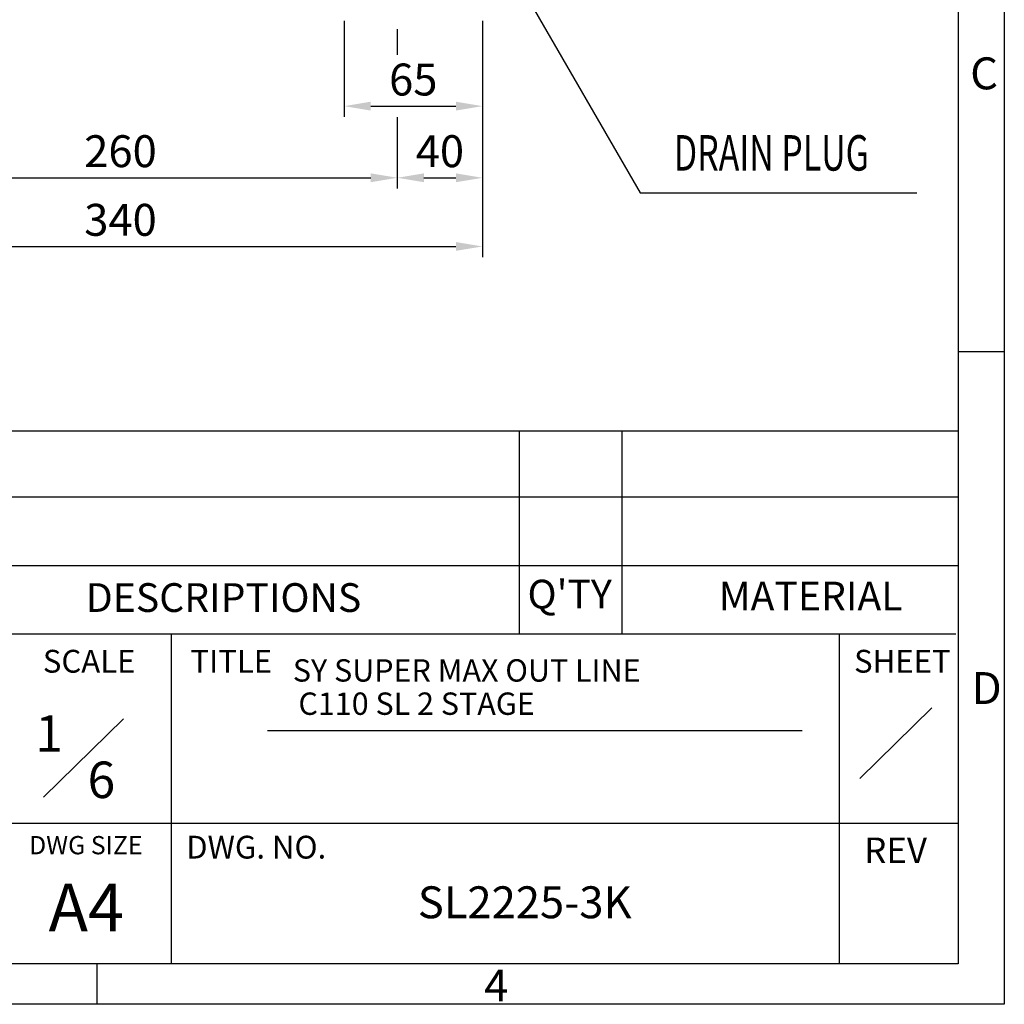
# Model space of a CAD drawing. Extents: x 5 to 1659, y 5 to 1185.
# Drawn here: x 1196 to 1659, y 5 to 468 of the extents above; entities that cross this region are included whole.
import ezdxf
from ezdxf.enums import TextEntityAlignment as Align

# ---------------------------------------------------------------- set-up
doc = ezdxf.new("R2010")
doc.units = 0
doc.header["$LTSCALE"] = 15
doc.header["$MEASUREMENT"] = 0
for name, color, linetype in [('DIM', 2, 'CONTINUOUS'), ('LOGO', 5, 'CONTINUOUS'), ('NEEDLE', 2, 'CONTINUOUS'), ('TEXT', 4, 'CONTINUOUS'), ('THIN', 3, 'CONTINUOUS')]:
    doc.layers.add(name, color=color, linetype=linetype)
doc.styles.add('DIM', font='romans.shx', dxfattribs={"width": 0.8})
doc.styles.add('GULIM', font='GulimChe.ttf', dxfattribs={"width": 0.95})
doc.styles.get("Standard").update_dxf_attribs({"font": 'TXT.shx'})
doc.styles.add('굴', font='Gulim.ttf')

msp = doc.modelspace()

# ---------------------------------------------------------------- linework, layer by layer
at = {"layer": 'DIM', "color": 2}
for p, q in [((1423.6, 497.02), (1487.62, 386.13)), ((1348.6, 467.02), (1348.6, 421.91)), ((1373.6, 463.02), (1373.6, 450.97)), ((1413.6, 467.02), (1413.6, 421.91)), ((1361.1, 426.91), (1401.1, 426.91)), ((1373.6, 421.8), (1373.6, 388.25)), ((1413.6, 421.91), (1413.6, 356)), ((1126.1, 393.25), (1361.1, 393.25)), ((1386.1, 393.25), (1401.1, 393.25)), ((1487.62, 386.13), (1617.61, 386.13)), ((1086.1, 361), (1401.1, 361))]:
    msp.add_line(p, q, dxfattribs=at)
for points in [[(1361.1, 428.99), (1361.1, 424.83), (1348.6, 426.91)], [(1401.1, 428.99), (1401.1, 424.83), (1413.6, 426.91)], [(1361.1, 395.34), (1361.1, 391.17), (1373.6, 393.25)], [(1386.1, 395.34), (1386.1, 391.17), (1373.6, 393.25)], [(1401.1, 395.34), (1401.1, 391.17), (1413.6, 393.25)], [(1401.1, 363.08), (1401.1, 358.92), (1413.6, 361)]]:
    msp.add_solid(points, dxfattribs=at)
at = {"layer": 'LOGO'}
for p, q in [((1637.05, 1167.04), (1637.05, 24)), ((1637.05, 24), (25.62, 24))]:
    msp.add_line(p, q, dxfattribs=at)
at = {"layer": 'NEEDLE'}
for p, q in [((1658.67, 1184.14), (1658.67, 5)), ((1637.05, 311.73), (1658.67, 311.73)), ((959.91, 274.44), (1637.05, 274.44)), ((1430.92, 179.06), (1430.92, 274.44)), ((1479.14, 179.06), (1479.14, 274.44)), ((959.91, 243.45), (1637.05, 243.45)), ((959.91, 211.2), (1637.05, 211.2)), ((1581.34, 24), (1581.34, 179.06)), ((1624.69, 144.32), (1590.8, 111.01)), ((1244.93, 139.12), (1207.51, 102.33)), ((1312.62, 133.69), (1563.74, 133.69)), ((1232.56, 24), (1232.56, 5)), ((1658.67, 5), (5, 5))]:
    msp.add_line(p, q, dxfattribs=at)
at = {"layer": 'THIN'}
for p, q in [((959.91, 179.06), (1635.93, 179.06)), ((1267.41, 178.86), (1267.41, 24)), ((1190.68, 90.13), (1583.48, 90.13)), ((1583.48, 90.13), (1637.05, 90.13))]:
    msp.add_line(p, q, dxfattribs=at)

# ---------------------------------------------------------------- texts
at = {"layer": 'DIM', "color": 4, "width": 0.7}
msp.add_text('DRAIN PLUG', height=16.667, dxfattribs=at).set_placement((1549.3, 402.8), align=Align.MIDDLE)
at = {"layer": 'DIM', "color": 4, "char_height": 15, "attachment_point": 5, "style": 'DIM'}
for s, insert in [('\\A1;65', (1381.1, 439.41)), ('\\A1;260', (1243.6, 405.75)), ('\\A1;40', (1393.6, 405.75)), ('\\A1;340', (1243.6, 373.5))]:
    msp.add_mtext(s, dxfattribs=dict(at, insert=insert))
at = {"layer": 'LOGO'}
msp.add_text('A4', height=22.286, dxfattribs=at).set_placement((1209.85, 39.33))
at = {"layer": 'NEEDLE'}
for s, height, p in [("Q'TY", 13.5, (1434.75, 190.93)), ('MATERIAL', 13.5, (1524.56, 190.02)), ('DESCRIPTIONS', 13.5, (1227.29, 189.32)), ('DWG. NO.', 10.714, (1274.44, 73.46))]:
    msp.add_text(s, height=height, dxfattribs=at).set_placement(p)
at = {"layer": 'NEEDLE', "style": 'GULIM'}
for s, p in [('SCALE', (1207.14, 160.79)), ('TITLE', (1276.45, 160.79)), ('SHEET', (1588.12, 160.79))]:
    msp.add_text(s, height=10.714, dxfattribs=at).set_placement(p)
at = {"layer": 'TEXT'}
for s, height, style, p in [(' SY SUPER MAX OUT LINE', 10.5, '굴', (1321.33, 156.59)), ('C110 SL 2 STAGE', 10.5, '굴', (1327.16, 140.97)), ('1', 17.14, 'GULIM', (1203.59, 123.62)), ('6', 17.14, 'GULIM', (1228.13, 101.89)), ('SL2225-3K', 15, '굴', (1383.23, 45.42))]:
    msp.add_text(s, height=height, dxfattribs=dict(at, style=style)).set_placement(p)
for s, height, p in [('DWG SIZE', 8.571, (1200.66, 75.47)), ('REV', 12, (1592.89, 71.35))]:
    msp.add_text(s, height=height, dxfattribs=at).set_placement(p)
at = {"layer": 'THIN'}
for s, p in [('C', (1642.66, 434.81)), ('D', (1643.37, 146.06)), ('4', (1414.37, 6.33))]:
    msp.add_text(s, height=15, dxfattribs=at).set_placement(p)

doc.saveas('drawing.dxf')
